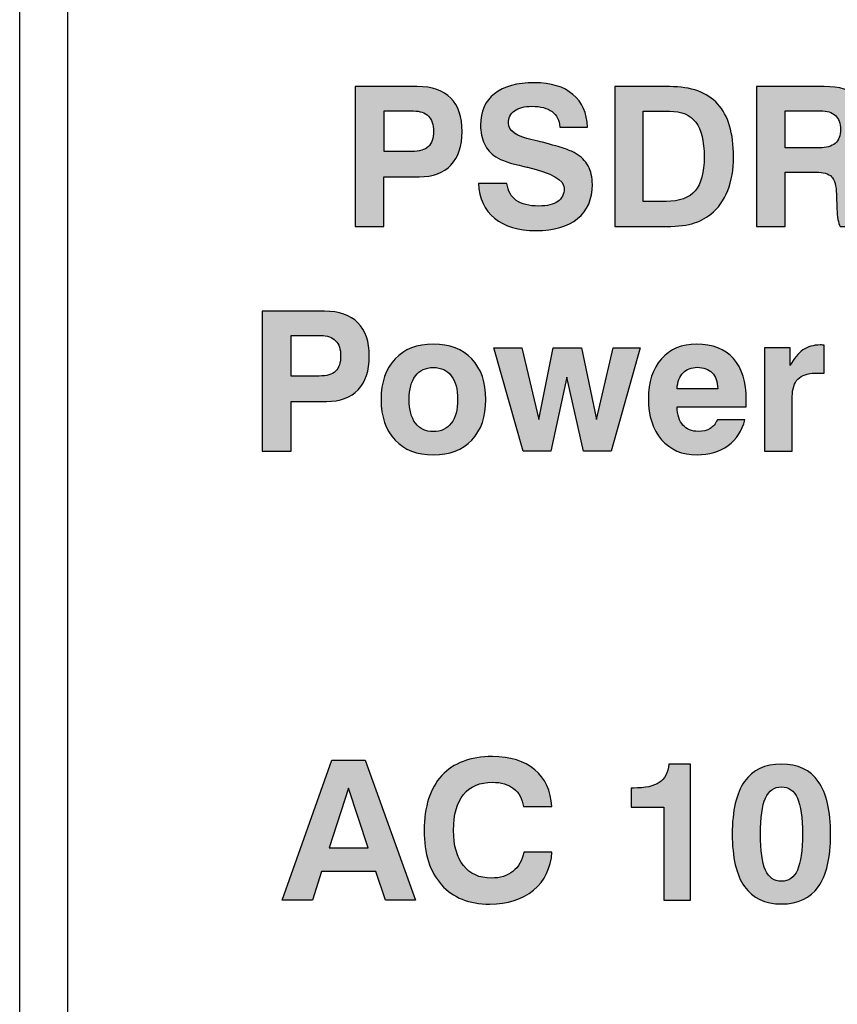
# Model space of a CAD drawing. Extents: x 5.01 to 13.13, y 9.14 to 14.1.
# Drawn here: x 5.01 to 5.59, y 10.84 to 11.54 of the extents above; entities that cross this region are included whole.
import ezdxf

# ---------------------------------------------------------------- set-up
doc = ezdxf.new("R2010")
doc.units = 0
doc.header["$MEASUREMENT"] = 0
for name, color, linetype in [('ARTTEXT', 7, 'CONTINUOUS'), ('FRONTFOIL_372', 7, 'CONTINUOUS'), ('HOUSING_COVER_37', 7, 'CONTINUOUS')]:
    doc.layers.add(name, color=color, linetype=linetype)

# ---------------------------------------------------------------- blocks, each defined once
blk = doc.blocks.new('BLOCK_552')
at = {"layer": 'ARTTEXT'}
h = blk.add_hatch(color=7, dxfattribs=at)
h.dxf.hatch_style = 2
h.paths.add_polyline_path([(5.23367, 11.01058), (5.25735, 11.01058), (5.29327, 10.91093), (5.27176, 10.91093), (5.26499, 10.93142), (5.22637, 10.93142), (5.2198, 10.91093), (5.19822, 10.91093)])
h.paths.add_polyline_path([(5.24558, 10.99063), (5.23178, 10.9482), (5.25945, 10.9482)])
h = blk.add_hatch(color=7, dxfattribs=at)
h.dxf.hatch_style = 2
edge = h.paths.add_edge_path()
edge.add_spline(control_points=[(5.39029, 10.94516), (5.38952, 10.93384), (5.38516, 10.92485), (5.3772, 10.91817), (5.36924, 10.9115), (5.35885, 10.90815), (5.34604, 10.90815), (5.33129, 10.90815), (5.31982, 10.91276), (5.31164, 10.92196), (5.30345, 10.93115), (5.29936, 10.94405), (5.29936, 10.96065), (5.29936, 10.97761), (5.30353, 10.9906), (5.31188, 10.99962), (5.32022, 11.00864), (5.33222, 11.01316), (5.34787, 11.01316), (5.36059, 11.01316), (5.37063, 11.01005), (5.37801, 11.00385), (5.38538, 10.99765), (5.38943, 10.98889), (5.39015, 10.97757), (5.39015, 10.97757), (5.36992, 10.97757), (5.36992, 10.97757), (5.36907, 10.98321), (5.36677, 10.98749), (5.36302, 10.99045), (5.35928, 10.99341), (5.35423, 10.99489), (5.34787, 10.99489), (5.33885, 10.99489), (5.33199, 10.99197), (5.3273, 10.98617), (5.32261, 10.98035), (5.32027, 10.97184), (5.32027, 10.96065), (5.32027, 10.94983), (5.3226, 10.94146), (5.32727, 10.93556), (5.33194, 10.92965), (5.33858, 10.92669), (5.3472, 10.92669), (5.35341, 10.92669), (5.35851, 10.92828), (5.36248, 10.93146), (5.36645, 10.93464), (5.36902, 10.93921), (5.37019, 10.94516), (5.37019, 10.94516), (5.39029, 10.94516), (5.39029, 10.94516)], knot_values=[0, 0, 0, 0, 1, 1, 1, 2, 2, 2, 3, 3, 3, 4, 4, 4, 5, 5, 5, 6, 6, 6, 7, 7, 7, 8, 8, 8, 9, 9, 9, 10, 10, 10, 11, 11, 11, 12, 12, 12, 13, 13, 13, 14, 14, 14, 15, 15, 15, 16, 16, 16, 17, 17, 17, 18, 18, 18, 18], degree=3, periodic=1)
h = blk.add_hatch(color=7, dxfattribs=at)
h.dxf.hatch_style = 2
edge = h.paths.add_edge_path()
edge.add_spline(control_points=[(5.46985, 10.91093), (5.46985, 10.91093), (5.46985, 10.97716), (5.46985, 10.97716), (5.46985, 10.97716), (5.44671, 10.97716), (5.44671, 10.97716), (5.44671, 10.97716), (5.44671, 10.99076), (5.44671, 10.99076), (5.44671, 10.99076), (5.4482, 10.99076), (5.4482, 10.99076), (5.45663, 10.99076), (5.46278, 10.99207), (5.46663, 10.99468), (5.47049, 10.9973), (5.47276, 11.00167), (5.47343, 11.00781), (5.47343, 11.00781), (5.48893, 11.00781), (5.48893, 11.00781), (5.48893, 11.00781), (5.48893, 10.91093), (5.48893, 10.91093), (5.48893, 10.91093), (5.46985, 10.91093), (5.46985, 10.91093)], knot_values=[0, 0, 0, 0, 1, 1, 1, 2, 2, 2, 3, 3, 3, 4, 4, 4, 5, 5, 5, 6, 6, 6, 7, 7, 7, 8, 8, 8, 9, 9, 9, 9], degree=3, periodic=1)
h = blk.add_hatch(color=7, dxfattribs=at)
h.dxf.hatch_style = 2
edge = h.paths.add_edge_path()
edge.add_spline(control_points=[(5.51855, 10.95802), (5.51855, 10.97466), (5.52146, 10.98711), (5.52725, 10.99539), (5.53305, 11.00366), (5.54181, 11.00781), (5.55353, 11.00781), (5.56521, 11.00781), (5.57397, 11.00365), (5.57981, 10.99532), (5.58566, 10.98701), (5.58858, 10.97453), (5.58858, 10.95789), (5.58858, 10.94124), (5.58568, 10.92881), (5.57988, 10.9206), (5.57409, 10.91239), (5.56531, 10.90828), (5.55353, 10.90828), (5.54181, 10.90828), (5.53305, 10.91242), (5.52725, 10.92067), (5.52146, 10.92893), (5.51855, 10.94138), (5.51855, 10.95802)], knot_values=[0, 0, 0, 0, 1, 1, 1, 2, 2, 2, 3, 3, 3, 4, 4, 4, 5, 5, 5, 6, 6, 6, 7, 7, 7, 8, 8, 8, 8], degree=3, periodic=1)
edge = h.paths.add_edge_path()
edge.add_spline(control_points=[(5.53865, 10.95802), (5.53865, 10.94625), (5.53984, 10.93769), (5.5422, 10.93237), (5.54457, 10.92706), (5.54835, 10.9244), (5.55353, 10.9244), (5.55872, 10.9244), (5.56251, 10.92707), (5.5649, 10.93244), (5.56729, 10.93781), (5.56849, 10.94633), (5.56849, 10.95802), (5.56849, 10.96974), (5.56729, 10.97827), (5.5649, 10.98359), (5.56251, 10.98891), (5.55872, 10.99158), (5.55353, 10.99158), (5.54835, 10.99158), (5.54457, 10.98892), (5.5422, 10.98362), (5.53984, 10.97833), (5.53865, 10.96978), (5.53865, 10.95802)], knot_values=[0, 0, 0, 0, 1, 1, 1, 2, 2, 2, 3, 3, 3, 4, 4, 4, 5, 5, 5, 6, 6, 6, 7, 7, 7, 8, 8, 8, 8], degree=3, periodic=1)
for points in [[(5.23367, 11.01058), (5.25735, 11.01058), (5.29327, 10.91093), (5.27176, 10.91093), (5.26499, 10.93142), (5.22637, 10.93142), (5.2198, 10.91093), (5.19822, 10.91093), (5.23367, 11.01058)], [(5.24558, 10.99063), (5.23178, 10.9482), (5.25945, 10.9482), (5.24558, 10.99063)]]:
    blk.add_lwpolyline(points, dxfattribs=at)
for points, knots in [([(5.39029, 10.94516), (5.38952, 10.93384), (5.38516, 10.92485), (5.3772, 10.91817), (5.36924, 10.9115), (5.35885, 10.90815), (5.34604, 10.90815), (5.33129, 10.90815), (5.31982, 10.91276), (5.31164, 10.92196), (5.30345, 10.93115), (5.29936, 10.94405), (5.29936, 10.96065), (5.29936, 10.97761), (5.30353, 10.9906), (5.31188, 10.99962), (5.32022, 11.00864), (5.33222, 11.01316), (5.34787, 11.01316), (5.36059, 11.01316), (5.37063, 11.01005), (5.37801, 11.00385), (5.38538, 10.99765), (5.38943, 10.98889), (5.39015, 10.97757), (5.39015, 10.97757), (5.36992, 10.97757), (5.36992, 10.97757), (5.36907, 10.98321), (5.36677, 10.98749), (5.36302, 10.99045), (5.35928, 10.99341), (5.35423, 10.99489), (5.34787, 10.99489), (5.33885, 10.99489), (5.33199, 10.99197), (5.3273, 10.98617), (5.32261, 10.98035), (5.32027, 10.97184), (5.32027, 10.96065), (5.32027, 10.94983), (5.3226, 10.94146), (5.32727, 10.93556), (5.33194, 10.92965), (5.33858, 10.92669), (5.3472, 10.92669), (5.35341, 10.92669), (5.35851, 10.92828), (5.36248, 10.93146), (5.36645, 10.93464), (5.36902, 10.93921), (5.37019, 10.94516), (5.37019, 10.94516), (5.39029, 10.94516), (5.39029, 10.94516)], [0, 0, 0, 0, 1, 1, 1, 2, 2, 2, 3, 3, 3, 4, 4, 4, 5, 5, 5, 6, 6, 6, 7, 7, 7, 8, 8, 8, 9, 9, 9, 10, 10, 10, 11, 11, 11, 12, 12, 12, 13, 13, 13, 14, 14, 14, 15, 15, 15, 16, 16, 16, 17, 17, 17, 18, 18, 18, 18]), ([(5.46985, 10.91093), (5.46985, 10.91093), (5.46985, 10.97716), (5.46985, 10.97716), (5.46985, 10.97716), (5.44671, 10.97716), (5.44671, 10.97716), (5.44671, 10.97716), (5.44671, 10.99076), (5.44671, 10.99076), (5.44671, 10.99076), (5.4482, 10.99076), (5.4482, 10.99076), (5.45663, 10.99076), (5.46278, 10.99207), (5.46663, 10.99468), (5.47049, 10.9973), (5.47276, 11.00167), (5.47343, 11.00781), (5.47343, 11.00781), (5.48893, 11.00781), (5.48893, 11.00781), (5.48893, 11.00781), (5.48893, 10.91093), (5.48893, 10.91093), (5.48893, 10.91093), (5.46985, 10.91093), (5.46985, 10.91093)], [0, 0, 0, 0, 1, 1, 1, 2, 2, 2, 3, 3, 3, 4, 4, 4, 5, 5, 5, 6, 6, 6, 7, 7, 7, 8, 8, 8, 9, 9, 9, 9]), ([(5.51855, 10.95802), (5.51855, 10.97466), (5.52146, 10.98711), (5.52725, 10.99539), (5.53305, 11.00366), (5.54181, 11.00781), (5.55353, 11.00781), (5.56521, 11.00781), (5.57397, 11.00365), (5.57981, 10.99532), (5.58566, 10.98701), (5.58858, 10.97453), (5.58858, 10.95789), (5.58858, 10.94124), (5.58568, 10.92881), (5.57988, 10.9206), (5.57409, 10.91239), (5.56531, 10.90828), (5.55353, 10.90828), (5.54181, 10.90828), (5.53305, 10.91242), (5.52725, 10.92067), (5.52146, 10.92893), (5.51855, 10.94138), (5.51855, 10.95802)], [0, 0, 0, 0, 1, 1, 1, 2, 2, 2, 3, 3, 3, 4, 4, 4, 5, 5, 5, 6, 6, 6, 7, 7, 7, 8, 8, 8, 8]), ([(5.53865, 10.95802), (5.53865, 10.94625), (5.53984, 10.93769), (5.5422, 10.93237), (5.54457, 10.92706), (5.54835, 10.9244), (5.55353, 10.9244), (5.55872, 10.9244), (5.56251, 10.92707), (5.5649, 10.93244), (5.56729, 10.93781), (5.56849, 10.94633), (5.56849, 10.95802), (5.56849, 10.96974), (5.56729, 10.97827), (5.5649, 10.98359), (5.56251, 10.98891), (5.55872, 10.99158), (5.55353, 10.99158), (5.54835, 10.99158), (5.54457, 10.98892), (5.5422, 10.98362), (5.53984, 10.97833), (5.53865, 10.96978), (5.53865, 10.95802)], [0, 0, 0, 0, 1, 1, 1, 2, 2, 2, 3, 3, 3, 4, 4, 4, 5, 5, 5, 6, 6, 6, 7, 7, 7, 8, 8, 8, 8])]:
    blk.add_open_spline(points, degree=3, knots=knots, dxfattribs=at)
blk = doc.blocks.new('BLOCK_551')
at = {"layer": 'ARTTEXT'}
blk.add_blockref('BLOCK_552', (0, 0), dxfattribs=at)
blk = doc.blocks.new('BLOCK_558')
at = {"layer": 'ARTTEXT'}
h = blk.add_hatch(color=7, dxfattribs=at)
h.dxf.hatch_style = 2
edge = h.paths.add_edge_path()
edge.add_spline(control_points=[(5.33798, 11.42106), (5.33798, 11.42106), (5.35821, 11.42106), (5.35821, 11.42106), (5.35897, 11.41561), (5.36121, 11.41157), (5.3649, 11.40892), (5.3686, 11.40629), (5.37395, 11.40496), (5.38094, 11.40496), (5.38689, 11.40496), (5.39138, 11.40602), (5.3944, 11.40815), (5.39742, 11.41026), (5.39893, 11.4134), (5.39893, 11.41755), (5.39893, 11.4236), (5.39025, 11.4286), (5.37288, 11.43256), (5.37266, 11.43262), (5.37246, 11.43266), (5.37228, 11.4327), (5.37183, 11.43279), (5.37113, 11.43296), (5.37018, 11.43317), (5.36089, 11.43521), (5.35426, 11.43749), (5.35029, 11.44001), (5.34677, 11.44226), (5.34409, 11.4453), (5.34224, 11.44911), (5.34039, 11.45292), (5.33946, 11.45742), (5.33946, 11.46261), (5.33946, 11.4723), (5.34276, 11.47974), (5.34934, 11.4849), (5.35593, 11.49006), (5.36544, 11.49265), (5.3779, 11.49265), (5.38953, 11.49265), (5.39863, 11.4899), (5.40519, 11.48439), (5.41175, 11.47888), (5.41522, 11.47112), (5.41557, 11.46111), (5.41557, 11.46111), (5.39589, 11.46111), (5.39589, 11.46111), (5.39553, 11.46594), (5.39368, 11.46962), (5.39034, 11.47214), (5.387, 11.47466), (5.38224, 11.47594), (5.37606, 11.47594), (5.3707, 11.47594), (5.36656, 11.47488), (5.36365, 11.47279), (5.36074, 11.47069), (5.35929, 11.46771), (5.35929, 11.46383), (5.35929, 11.45855), (5.36495, 11.4546), (5.37627, 11.45199), (5.37933, 11.45127), (5.38173, 11.4507), (5.38344, 11.45029), (5.3907, 11.44845), (5.39585, 11.44699), (5.3989, 11.44596), (5.40194, 11.44492), (5.4046, 11.44378), (5.40685, 11.44252), (5.41091, 11.44025), (5.41395, 11.43727), (5.41598, 11.43355), (5.41801, 11.42982), (5.41903, 11.42537), (5.41903, 11.42019), (5.41903, 11.40982), (5.41553, 11.40177), (5.40854, 11.39606), (5.40155, 11.39037), (5.3917, 11.38751), (5.37897, 11.38751), (5.36643, 11.38751), (5.35661, 11.39042), (5.34948, 11.39624), (5.34235, 11.40206), (5.33852, 11.41033), (5.33798, 11.42106)], knot_values=[0, 0, 0, 0, 1, 1, 1, 2, 2, 2, 3, 3, 3, 4, 4, 4, 5, 5, 5, 6, 6, 6, 7, 7, 7, 8, 8, 8, 9, 9, 9, 10, 10, 10, 11, 11, 11, 12, 12, 12, 13, 13, 13, 14, 14, 14, 15, 15, 15, 16, 16, 16, 17, 17, 17, 18, 18, 18, 19, 19, 19, 20, 20, 20, 21, 21, 21, 22, 22, 22, 23, 23, 23, 24, 24, 24, 25, 25, 25, 26, 26, 26, 27, 27, 27, 28, 28, 28, 29, 29, 29, 30, 30, 30, 30], degree=3, periodic=1)
h = blk.add_hatch(color=7, dxfattribs=at)
h.dxf.hatch_style = 2
edge = h.paths.add_edge_path()
edge.add_spline(control_points=[(5.27066, 11.42574), (5.27066, 11.42574), (5.27066, 11.39029), (5.27066, 11.39029), (5.27066, 11.39029), (5.25016, 11.39029), (5.25016, 11.39029), (5.25016, 11.39029), (5.25016, 11.48994), (5.25016, 11.48994), (5.25016, 11.48994), (5.29447, 11.48994), (5.29447, 11.48994), (5.30494, 11.48994), (5.31287, 11.48722), (5.31826, 11.48178), (5.32365, 11.47635), (5.32634, 11.46838), (5.32634, 11.45787), (5.32634, 11.44759), (5.3237, 11.43966), (5.31843, 11.4341), (5.31315, 11.42852), (5.30562, 11.42574), (5.29583, 11.42574), (5.29583, 11.42574), (5.27066, 11.42574), (5.27066, 11.42574)], knot_values=[0, 0, 0, 0, 1, 1, 1, 2, 2, 2, 3, 3, 3, 4, 4, 4, 5, 5, 5, 6, 6, 6, 7, 7, 7, 8, 8, 8, 9, 9, 9, 9], degree=3, periodic=1)
edge = h.paths.add_edge_path()
edge.add_spline(control_points=[(5.2708, 11.44379), (5.2708, 11.44379), (5.29062, 11.44379), (5.29062, 11.44379), (5.29599, 11.44379), (5.29989, 11.44493), (5.30233, 11.44721), (5.30476, 11.44949), (5.30598, 11.45315), (5.30598, 11.45821), (5.30598, 11.46294), (5.30478, 11.46653), (5.3024, 11.46897), (5.3, 11.47139), (5.29644, 11.47262), (5.2917, 11.47262), (5.2917, 11.47262), (5.2708, 11.47262), (5.2708, 11.47262), (5.2708, 11.47262), (5.2708, 11.44379), (5.2708, 11.44379)], knot_values=[0, 0, 0, 0, 1, 1, 1, 2, 2, 2, 3, 3, 3, 4, 4, 4, 5, 5, 5, 6, 6, 6, 7, 7, 7, 7], degree=3, periodic=1)
h = blk.add_hatch(color=7, dxfattribs=at)
h.dxf.hatch_style = 2
edge = h.paths.add_edge_path()
edge.add_spline(control_points=[(5.43499, 11.39029), (5.43499, 11.39029), (5.43499, 11.48994), (5.43499, 11.48994), (5.43499, 11.48994), (5.47403, 11.48994), (5.47403, 11.48994), (5.48932, 11.48994), (5.50072, 11.48581), (5.50823, 11.47755), (5.51573, 11.46931), (5.51949, 11.45679), (5.51949, 11.44001), (5.51949, 11.43089), (5.5181, 11.42287), (5.51533, 11.41592), (5.51255, 11.40898), (5.50853, 11.40339), (5.50326, 11.39914), (5.49929, 11.396), (5.49477, 11.39373), (5.48973, 11.39235), (5.48467, 11.39098), (5.47759, 11.39029), (5.46848, 11.39029), (5.46848, 11.39029), (5.43499, 11.39029), (5.43499, 11.39029)], knot_values=[0, 0, 0, 0, 1, 1, 1, 2, 2, 2, 3, 3, 3, 4, 4, 4, 5, 5, 5, 6, 6, 6, 7, 7, 7, 8, 8, 8, 9, 9, 9, 9], degree=3, periodic=1)
edge = h.paths.add_edge_path()
edge.add_spline(control_points=[(5.45508, 11.40828), (5.45508, 11.40828), (5.47152, 11.40828), (5.47152, 11.40828), (5.48104, 11.40828), (5.48793, 11.41077), (5.49219, 11.41576), (5.49645, 11.42074), (5.49858, 11.42882), (5.49858, 11.44001), (5.49858, 11.45114), (5.4966, 11.45934), (5.49264, 11.46457), (5.48866, 11.46979), (5.48246, 11.47241), (5.47403, 11.47241), (5.47403, 11.47241), (5.45508, 11.47241), (5.45508, 11.47241), (5.45508, 11.47241), (5.45508, 11.40828), (5.45508, 11.40828)], knot_values=[0, 0, 0, 0, 1, 1, 1, 2, 2, 2, 3, 3, 3, 4, 4, 4, 5, 5, 5, 6, 6, 6, 7, 7, 7, 7], degree=3, periodic=1)
h = blk.add_hatch(color=7, dxfattribs=at)
h.dxf.hatch_style = 2
edge = h.paths.add_edge_path()
edge.add_spline(control_points=[(5.53572, 11.39029), (5.53572, 11.39029), (5.53572, 11.48994), (5.53572, 11.48994), (5.53572, 11.48994), (5.58403, 11.48994), (5.58403, 11.48994), (5.5949, 11.48994), (5.60295, 11.48762), (5.60817, 11.48296), (5.61341, 11.47833), (5.61602, 11.47122), (5.61602, 11.46166), (5.61602, 11.45557), (5.61475, 11.45049), (5.6122, 11.44644), (5.60965, 11.44238), (5.60599, 11.4396), (5.60121, 11.43811), (5.60554, 11.43658), (5.60862, 11.43423), (5.61044, 11.43108), (5.61227, 11.42792), (5.61332, 11.423), (5.61359, 11.41633), (5.61359, 11.41633), (5.61399, 11.40455), (5.61399, 11.40455), (5.61399, 11.40447), (5.61399, 11.40434), (5.61399, 11.40416), (5.61413, 11.39821), (5.61542, 11.3946), (5.61785, 11.39332), (5.61785, 11.39332), (5.61785, 11.39029), (5.61785, 11.39029), (5.61785, 11.39029), (5.59539, 11.39029), (5.59539, 11.39029), (5.59467, 11.39168), (5.59412, 11.39341), (5.59373, 11.39547), (5.59335, 11.39752), (5.59311, 11.39996), (5.59302, 11.4028), (5.59302, 11.4028), (5.59275, 11.41329), (5.59275, 11.41329), (5.59252, 11.41946), (5.59136, 11.42364), (5.58927, 11.42581), (5.58717, 11.42796), (5.58339, 11.42905), (5.57794, 11.42905), (5.57794, 11.42905), (5.55622, 11.42905), (5.55622, 11.42905), (5.55622, 11.42905), (5.55622, 11.39029), (5.55622, 11.39029), (5.55622, 11.39029), (5.53572, 11.39029), (5.53572, 11.39029)], knot_values=[0, 0, 0, 0, 1, 1, 1, 2, 2, 2, 3, 3, 3, 4, 4, 4, 5, 5, 5, 6, 6, 6, 7, 7, 7, 8, 8, 8, 9, 9, 9, 10, 10, 10, 11, 11, 11, 12, 12, 12, 13, 13, 13, 14, 14, 14, 15, 15, 15, 16, 16, 16, 17, 17, 17, 18, 18, 18, 19, 19, 19, 20, 20, 20, 21, 21, 21, 21], degree=3, periodic=1)
edge = h.paths.add_edge_path()
edge.add_spline(control_points=[(5.55622, 11.44637), (5.55622, 11.44637), (5.5803, 11.44637), (5.5803, 11.44637), (5.58554, 11.44637), (5.58938, 11.44743), (5.59184, 11.44954), (5.5943, 11.45167), (5.59553, 11.45501), (5.59553, 11.45957), (5.59553, 11.46389), (5.59433, 11.46718), (5.59194, 11.4694), (5.58955, 11.47164), (5.58598, 11.47275), (5.58125, 11.47275), (5.58125, 11.47275), (5.55622, 11.47275), (5.55622, 11.47275), (5.55622, 11.47275), (5.55622, 11.44637), (5.55622, 11.44637)], knot_values=[0, 0, 0, 0, 1, 1, 1, 2, 2, 2, 3, 3, 3, 4, 4, 4, 5, 5, 5, 6, 6, 6, 7, 7, 7, 7], degree=3, periodic=1)
for points, knots in [([(5.33798, 11.42106), (5.33798, 11.42106), (5.35821, 11.42106), (5.35821, 11.42106), (5.35897, 11.41561), (5.36121, 11.41157), (5.3649, 11.40892), (5.3686, 11.40629), (5.37395, 11.40496), (5.38094, 11.40496), (5.38689, 11.40496), (5.39138, 11.40602), (5.3944, 11.40815), (5.39742, 11.41026), (5.39893, 11.4134), (5.39893, 11.41755), (5.39893, 11.4236), (5.39025, 11.4286), (5.37288, 11.43256), (5.37266, 11.43262), (5.37246, 11.43266), (5.37228, 11.4327), (5.37183, 11.43279), (5.37113, 11.43296), (5.37018, 11.43317), (5.36089, 11.43521), (5.35426, 11.43749), (5.35029, 11.44001), (5.34677, 11.44226), (5.34409, 11.4453), (5.34224, 11.44911), (5.34039, 11.45292), (5.33946, 11.45742), (5.33946, 11.46261), (5.33946, 11.4723), (5.34276, 11.47974), (5.34934, 11.4849), (5.35593, 11.49006), (5.36544, 11.49265), (5.3779, 11.49265), (5.38953, 11.49265), (5.39863, 11.4899), (5.40519, 11.48439), (5.41175, 11.47888), (5.41522, 11.47112), (5.41557, 11.46111), (5.41557, 11.46111), (5.39589, 11.46111), (5.39589, 11.46111), (5.39553, 11.46594), (5.39368, 11.46962), (5.39034, 11.47214), (5.387, 11.47466), (5.38224, 11.47594), (5.37606, 11.47594), (5.3707, 11.47594), (5.36656, 11.47488), (5.36365, 11.47279), (5.36074, 11.47069), (5.35929, 11.46771), (5.35929, 11.46383), (5.35929, 11.45855), (5.36495, 11.4546), (5.37627, 11.45199), (5.37933, 11.45127), (5.38173, 11.4507), (5.38344, 11.45029), (5.3907, 11.44845), (5.39585, 11.44699), (5.3989, 11.44596), (5.40194, 11.44492), (5.4046, 11.44378), (5.40685, 11.44252), (5.41091, 11.44025), (5.41395, 11.43727), (5.41598, 11.43355), (5.41801, 11.42982), (5.41903, 11.42537), (5.41903, 11.42019), (5.41903, 11.40982), (5.41553, 11.40177), (5.40854, 11.39606), (5.40155, 11.39037), (5.3917, 11.38751), (5.37897, 11.38751), (5.36643, 11.38751), (5.35661, 11.39042), (5.34948, 11.39624), (5.34235, 11.40206), (5.33852, 11.41033), (5.33798, 11.42106)], [0, 0, 0, 0, 1, 1, 1, 2, 2, 2, 3, 3, 3, 4, 4, 4, 5, 5, 5, 6, 6, 6, 7, 7, 7, 8, 8, 8, 9, 9, 9, 10, 10, 10, 11, 11, 11, 12, 12, 12, 13, 13, 13, 14, 14, 14, 15, 15, 15, 16, 16, 16, 17, 17, 17, 18, 18, 18, 19, 19, 19, 20, 20, 20, 21, 21, 21, 22, 22, 22, 23, 23, 23, 24, 24, 24, 25, 25, 25, 26, 26, 26, 27, 27, 27, 28, 28, 28, 29, 29, 29, 30, 30, 30, 30]), ([(5.27066, 11.42574), (5.27066, 11.42574), (5.27066, 11.39029), (5.27066, 11.39029), (5.27066, 11.39029), (5.25016, 11.39029), (5.25016, 11.39029), (5.25016, 11.39029), (5.25016, 11.48994), (5.25016, 11.48994), (5.25016, 11.48994), (5.29447, 11.48994), (5.29447, 11.48994), (5.30494, 11.48994), (5.31287, 11.48722), (5.31826, 11.48178), (5.32365, 11.47635), (5.32634, 11.46838), (5.32634, 11.45787), (5.32634, 11.44759), (5.3237, 11.43966), (5.31843, 11.4341), (5.31315, 11.42852), (5.30562, 11.42574), (5.29583, 11.42574), (5.29583, 11.42574), (5.27066, 11.42574), (5.27066, 11.42574)], [0, 0, 0, 0, 1, 1, 1, 2, 2, 2, 3, 3, 3, 4, 4, 4, 5, 5, 5, 6, 6, 6, 7, 7, 7, 8, 8, 8, 9, 9, 9, 9]), ([(5.43499, 11.39029), (5.43499, 11.39029), (5.43499, 11.48994), (5.43499, 11.48994), (5.43499, 11.48994), (5.47403, 11.48994), (5.47403, 11.48994), (5.48932, 11.48994), (5.50072, 11.48581), (5.50823, 11.47755), (5.51573, 11.46931), (5.51949, 11.45679), (5.51949, 11.44001), (5.51949, 11.43089), (5.5181, 11.42287), (5.51533, 11.41592), (5.51255, 11.40898), (5.50853, 11.40339), (5.50326, 11.39914), (5.49929, 11.396), (5.49477, 11.39373), (5.48973, 11.39235), (5.48467, 11.39098), (5.47759, 11.39029), (5.46848, 11.39029), (5.46848, 11.39029), (5.43499, 11.39029), (5.43499, 11.39029)], [0, 0, 0, 0, 1, 1, 1, 2, 2, 2, 3, 3, 3, 4, 4, 4, 5, 5, 5, 6, 6, 6, 7, 7, 7, 8, 8, 8, 9, 9, 9, 9]), ([(5.53572, 11.39029), (5.53572, 11.39029), (5.53572, 11.48994), (5.53572, 11.48994), (5.53572, 11.48994), (5.58403, 11.48994), (5.58403, 11.48994), (5.5949, 11.48994), (5.60295, 11.48762), (5.60817, 11.48296), (5.61341, 11.47833), (5.61602, 11.47122), (5.61602, 11.46166), (5.61602, 11.45557), (5.61475, 11.45049), (5.6122, 11.44644), (5.60965, 11.44238), (5.60599, 11.4396), (5.60121, 11.43811), (5.60554, 11.43658), (5.60862, 11.43423), (5.61044, 11.43108), (5.61227, 11.42792), (5.61332, 11.423), (5.61359, 11.41633), (5.61359, 11.41633), (5.61399, 11.40455), (5.61399, 11.40455), (5.61399, 11.40447), (5.61399, 11.40434), (5.61399, 11.40416), (5.61413, 11.39821), (5.61542, 11.3946), (5.61785, 11.39332), (5.61785, 11.39332), (5.61785, 11.39029), (5.61785, 11.39029), (5.61785, 11.39029), (5.59539, 11.39029), (5.59539, 11.39029), (5.59467, 11.39168), (5.59412, 11.39341), (5.59373, 11.39547), (5.59335, 11.39752), (5.59311, 11.39996), (5.59302, 11.4028), (5.59302, 11.4028), (5.59275, 11.41329), (5.59275, 11.41329), (5.59252, 11.41946), (5.59136, 11.42364), (5.58927, 11.42581), (5.58717, 11.42796), (5.58339, 11.42905), (5.57794, 11.42905), (5.57794, 11.42905), (5.55622, 11.42905), (5.55622, 11.42905), (5.55622, 11.42905), (5.55622, 11.39029), (5.55622, 11.39029), (5.55622, 11.39029), (5.53572, 11.39029), (5.53572, 11.39029)], [0, 0, 0, 0, 1, 1, 1, 2, 2, 2, 3, 3, 3, 4, 4, 4, 5, 5, 5, 6, 6, 6, 7, 7, 7, 8, 8, 8, 9, 9, 9, 10, 10, 10, 11, 11, 11, 12, 12, 12, 13, 13, 13, 14, 14, 14, 15, 15, 15, 16, 16, 16, 17, 17, 17, 18, 18, 18, 19, 19, 19, 20, 20, 20, 21, 21, 21, 21]), ([(5.2708, 11.44379), (5.2708, 11.44379), (5.29062, 11.44379), (5.29062, 11.44379), (5.29599, 11.44379), (5.29989, 11.44493), (5.30233, 11.44721), (5.30476, 11.44949), (5.30598, 11.45315), (5.30598, 11.45821), (5.30598, 11.46294), (5.30478, 11.46653), (5.3024, 11.46897), (5.3, 11.47139), (5.29644, 11.47262), (5.2917, 11.47262), (5.2917, 11.47262), (5.2708, 11.47262), (5.2708, 11.47262), (5.2708, 11.47262), (5.2708, 11.44379), (5.2708, 11.44379)], [0, 0, 0, 0, 1, 1, 1, 2, 2, 2, 3, 3, 3, 4, 4, 4, 5, 5, 5, 6, 6, 6, 7, 7, 7, 7]), ([(5.45508, 11.40828), (5.45508, 11.40828), (5.47152, 11.40828), (5.47152, 11.40828), (5.48104, 11.40828), (5.48793, 11.41077), (5.49219, 11.41576), (5.49645, 11.42074), (5.49858, 11.42882), (5.49858, 11.44001), (5.49858, 11.45114), (5.4966, 11.45934), (5.49264, 11.46457), (5.48866, 11.46979), (5.48246, 11.47241), (5.47403, 11.47241), (5.47403, 11.47241), (5.45508, 11.47241), (5.45508, 11.47241), (5.45508, 11.47241), (5.45508, 11.40828), (5.45508, 11.40828)], [0, 0, 0, 0, 1, 1, 1, 2, 2, 2, 3, 3, 3, 4, 4, 4, 5, 5, 5, 6, 6, 6, 7, 7, 7, 7]), ([(5.55622, 11.44637), (5.55622, 11.44637), (5.5803, 11.44637), (5.5803, 11.44637), (5.58554, 11.44637), (5.58938, 11.44743), (5.59184, 11.44954), (5.5943, 11.45167), (5.59553, 11.45501), (5.59553, 11.45957), (5.59553, 11.46389), (5.59433, 11.46718), (5.59194, 11.4694), (5.58955, 11.47164), (5.58598, 11.47275), (5.58125, 11.47275), (5.58125, 11.47275), (5.55622, 11.47275), (5.55622, 11.47275), (5.55622, 11.47275), (5.55622, 11.44637), (5.55622, 11.44637)], [0, 0, 0, 0, 1, 1, 1, 2, 2, 2, 3, 3, 3, 4, 4, 4, 5, 5, 5, 6, 6, 6, 7, 7, 7, 7])]:
    blk.add_open_spline(points, degree=3, knots=knots, dxfattribs=at)
blk = doc.blocks.new('BLOCK_557')
at = {"layer": 'ARTTEXT'}
blk.add_blockref('BLOCK_558', (0, 0), dxfattribs=at)
blk = doc.blocks.new('BLOCK_560')
at = {"layer": 'ARTTEXT'}
h = blk.add_hatch(color=7, dxfattribs=at)
h.dxf.hatch_style = 2
edge = h.paths.add_edge_path()
edge.add_spline(control_points=[(5.2046, 11.2659), (5.2046, 11.2659), (5.2046, 11.23044), (5.2046, 11.23044), (5.2046, 11.23044), (5.1841, 11.23044), (5.1841, 11.23044), (5.1841, 11.23044), (5.1841, 11.33009), (5.1841, 11.33009), (5.1841, 11.33009), (5.22841, 11.33009), (5.22841, 11.33009), (5.23888, 11.33009), (5.24681, 11.32738), (5.2522, 11.32194), (5.25759, 11.3165), (5.26028, 11.30854), (5.26028, 11.29803), (5.26028, 11.28775), (5.25764, 11.27981), (5.25237, 11.27425), (5.24709, 11.26868), (5.23956, 11.2659), (5.22977, 11.2659), (5.22977, 11.2659), (5.2046, 11.2659), (5.2046, 11.2659)], knot_values=[0, 0, 0, 0, 1, 1, 1, 2, 2, 2, 3, 3, 3, 4, 4, 4, 5, 5, 5, 6, 6, 6, 7, 7, 7, 8, 8, 8, 9, 9, 9, 9], degree=3, periodic=1)
edge = h.paths.add_edge_path()
edge.add_spline(control_points=[(5.20474, 11.28395), (5.20474, 11.28395), (5.22456, 11.28395), (5.22456, 11.28395), (5.22993, 11.28395), (5.23383, 11.28509), (5.23627, 11.28737), (5.2387, 11.28965), (5.23992, 11.29331), (5.23992, 11.29837), (5.23992, 11.3031), (5.23872, 11.30668), (5.23633, 11.30912), (5.23394, 11.31155), (5.23038, 11.31277), (5.22564, 11.31277), (5.22564, 11.31277), (5.20474, 11.31277), (5.20474, 11.31277), (5.20474, 11.31277), (5.20474, 11.28395), (5.20474, 11.28395)], knot_values=[0, 0, 0, 0, 1, 1, 1, 2, 2, 2, 3, 3, 3, 4, 4, 4, 5, 5, 5, 6, 6, 6, 7, 7, 7, 7], degree=3, periodic=1)
h = blk.add_hatch(color=7, dxfattribs=at)
h.dxf.hatch_style = 2
edge = h.paths.add_edge_path()
edge.add_spline(control_points=[(5.26867, 11.26731), (5.26867, 11.27953), (5.27199, 11.28914), (5.27862, 11.29613), (5.28524, 11.30313), (5.29436, 11.30661), (5.30595, 11.30661), (5.31749, 11.30661), (5.32659, 11.30313), (5.33325, 11.29613), (5.3399, 11.28914), (5.34322, 11.27953), (5.34322, 11.26731), (5.34322, 11.25505), (5.3399, 11.24542), (5.33325, 11.23843), (5.32659, 11.23143), (5.31749, 11.22793), (5.30595, 11.22793), (5.29436, 11.22793), (5.28524, 11.23143), (5.27862, 11.23843), (5.27199, 11.24542), (5.26867, 11.25505), (5.26867, 11.26731)], knot_values=[0, 0, 0, 0, 1, 1, 1, 2, 2, 2, 3, 3, 3, 4, 4, 4, 5, 5, 5, 6, 6, 6, 7, 7, 7, 8, 8, 8, 8], degree=3, periodic=1)
edge = h.paths.add_edge_path()
edge.add_spline(control_points=[(5.28863, 11.26731), (5.28863, 11.26001), (5.29013, 11.25437), (5.29312, 11.25039), (5.29613, 11.24643), (5.3004, 11.24444), (5.30595, 11.24444), (5.3114, 11.24444), (5.31563, 11.24643), (5.31863, 11.25039), (5.32163, 11.25437), (5.32313, 11.26001), (5.32313, 11.26731), (5.32313, 11.27458), (5.32164, 11.28018), (5.31866, 11.28413), (5.31569, 11.28807), (5.31145, 11.29004), (5.30595, 11.29004), (5.3004, 11.29004), (5.29613, 11.28807), (5.29312, 11.28413), (5.29013, 11.28018), (5.28863, 11.27458), (5.28863, 11.26731)], knot_values=[0, 0, 0, 0, 1, 1, 1, 2, 2, 2, 3, 3, 3, 4, 4, 4, 5, 5, 5, 6, 6, 6, 7, 7, 7, 8, 8, 8, 8], degree=3, periodic=1)
h = blk.add_hatch(color=7, dxfattribs=at)
h.dxf.hatch_style = 2
h.paths.add_polyline_path([(5.36981, 11.23044), (5.34897, 11.30398), (5.36892, 11.30398), (5.38097, 11.25304), (5.39112, 11.30398), (5.41121, 11.30398), (5.4219, 11.25304), (5.43394, 11.30398), (5.45302, 11.30398), (5.43239, 11.23044), (5.4127, 11.23044), (5.40093, 11.28308), (5.38956, 11.23044)])
h = blk.add_hatch(color=7, dxfattribs=at)
h.dxf.hatch_style = 2
edge = h.paths.add_edge_path()
edge.add_spline(control_points=[(5.50795, 11.25277), (5.50795, 11.25277), (5.52757, 11.25277), (5.52757, 11.25277), (5.52559, 11.24501), (5.52159, 11.23893), (5.51556, 11.23454), (5.50954, 11.23014), (5.5022, 11.22793), (5.49354, 11.22793), (5.4829, 11.22793), (5.47447, 11.23151), (5.46824, 11.23866), (5.46202, 11.24581), (5.4589, 11.25549), (5.4589, 11.26771), (5.4589, 11.27976), (5.46197, 11.28925), (5.46811, 11.2962), (5.47424, 11.30314), (5.48263, 11.30661), (5.49327, 11.30661), (5.50454, 11.30661), (5.51325, 11.3032), (5.51939, 11.29637), (5.52552, 11.28954), (5.52858, 11.2798), (5.52858, 11.26717), (5.52858, 11.26577), (5.52858, 11.26473), (5.52855, 11.26402), (5.52853, 11.26333), (5.52848, 11.26267), (5.52838, 11.26203), (5.52838, 11.26203), (5.47927, 11.26203), (5.47927, 11.26203), (5.47954, 11.25627), (5.48095, 11.25191), (5.48349, 11.24898), (5.48604, 11.24604), (5.48971, 11.24457), (5.49449, 11.24457), (5.49787, 11.24457), (5.50064, 11.24524), (5.50281, 11.24658), (5.50498, 11.24791), (5.50669, 11.24997), (5.50795, 11.25277)], knot_values=[0, 0, 0, 0, 1, 1, 1, 2, 2, 2, 3, 3, 3, 4, 4, 4, 5, 5, 5, 6, 6, 6, 7, 7, 7, 8, 8, 8, 9, 9, 9, 10, 10, 10, 11, 11, 11, 12, 12, 12, 13, 13, 13, 14, 14, 14, 15, 15, 15, 16, 16, 16, 16], degree=3, periodic=1)
edge = h.paths.add_edge_path()
edge.add_spline(control_points=[(5.47927, 11.27496), (5.47927, 11.27496), (5.50823, 11.27496), (5.50823, 11.27496), (5.50804, 11.27992), (5.50672, 11.28369), (5.50427, 11.28628), (5.5018, 11.28889), (5.49828, 11.29017), (5.49368, 11.29017), (5.48939, 11.29017), (5.48602, 11.28887), (5.48356, 11.28625), (5.48111, 11.28364), (5.47968, 11.27987), (5.47927, 11.27496)], knot_values=[0, 0, 0, 0, 1, 1, 1, 2, 2, 2, 3, 3, 3, 4, 4, 4, 5, 5, 5, 5], degree=3, periodic=1)
h = blk.add_hatch(color=7, dxfattribs=at)
h.dxf.hatch_style = 2
edge = h.paths.add_edge_path()
edge.add_spline(control_points=[(5.54158, 11.23044), (5.54158, 11.23044), (5.54158, 11.30398), (5.54158, 11.30398), (5.54158, 11.30398), (5.55984, 11.30398), (5.55984, 11.30398), (5.55984, 11.30398), (5.55984, 11.2914), (5.55984, 11.2914), (5.56241, 11.29644), (5.56542, 11.30016), (5.56884, 11.30253), (5.57227, 11.30489), (5.57635, 11.30607), (5.58109, 11.30607), (5.58185, 11.30607), (5.58245, 11.30607), (5.58288, 11.30604), (5.58331, 11.30602), (5.58366, 11.30599), (5.58393, 11.30594), (5.58393, 11.30594), (5.584, 11.28598), (5.584, 11.28598), (5.584, 11.28598), (5.57743, 11.28598), (5.57743, 11.28598), (5.57207, 11.28598), (5.56803, 11.28459), (5.56532, 11.28179), (5.56262, 11.279), (5.56127, 11.27485), (5.56127, 11.26934), (5.56127, 11.26934), (5.56127, 11.23044), (5.56127, 11.23044), (5.56127, 11.23044), (5.54158, 11.23044), (5.54158, 11.23044)], knot_values=[0, 0, 0, 0, 1, 1, 1, 2, 2, 2, 3, 3, 3, 4, 4, 4, 5, 5, 5, 6, 6, 6, 7, 7, 7, 8, 8, 8, 9, 9, 9, 10, 10, 10, 11, 11, 11, 12, 12, 12, 13, 13, 13, 13], degree=3, periodic=1)
blk.add_lwpolyline([(5.36981, 11.23044), (5.34897, 11.30398), (5.36892, 11.30398), (5.38097, 11.25304), (5.39112, 11.30398), (5.41121, 11.30398), (5.4219, 11.25304), (5.43394, 11.30398), (5.45302, 11.30398), (5.43239, 11.23044), (5.4127, 11.23044), (5.40093, 11.28308), (5.38956, 11.23044), (5.36981, 11.23044)], dxfattribs=at)
for points, knots in [([(5.2046, 11.2659), (5.2046, 11.2659), (5.2046, 11.23044), (5.2046, 11.23044), (5.2046, 11.23044), (5.1841, 11.23044), (5.1841, 11.23044), (5.1841, 11.23044), (5.1841, 11.33009), (5.1841, 11.33009), (5.1841, 11.33009), (5.22841, 11.33009), (5.22841, 11.33009), (5.23888, 11.33009), (5.24681, 11.32738), (5.2522, 11.32194), (5.25759, 11.3165), (5.26028, 11.30854), (5.26028, 11.29803), (5.26028, 11.28775), (5.25764, 11.27981), (5.25237, 11.27425), (5.24709, 11.26868), (5.23956, 11.2659), (5.22977, 11.2659), (5.22977, 11.2659), (5.2046, 11.2659), (5.2046, 11.2659)], [0, 0, 0, 0, 1, 1, 1, 2, 2, 2, 3, 3, 3, 4, 4, 4, 5, 5, 5, 6, 6, 6, 7, 7, 7, 8, 8, 8, 9, 9, 9, 9]), ([(5.20474, 11.28395), (5.20474, 11.28395), (5.22456, 11.28395), (5.22456, 11.28395), (5.22993, 11.28395), (5.23383, 11.28509), (5.23627, 11.28737), (5.2387, 11.28965), (5.23992, 11.29331), (5.23992, 11.29837), (5.23992, 11.3031), (5.23872, 11.30668), (5.23633, 11.30912), (5.23394, 11.31155), (5.23038, 11.31277), (5.22564, 11.31277), (5.22564, 11.31277), (5.20474, 11.31277), (5.20474, 11.31277), (5.20474, 11.31277), (5.20474, 11.28395), (5.20474, 11.28395)], [0, 0, 0, 0, 1, 1, 1, 2, 2, 2, 3, 3, 3, 4, 4, 4, 5, 5, 5, 6, 6, 6, 7, 7, 7, 7]), ([(5.26867, 11.26731), (5.26867, 11.27953), (5.27199, 11.28914), (5.27862, 11.29613), (5.28524, 11.30313), (5.29436, 11.30661), (5.30595, 11.30661), (5.31749, 11.30661), (5.32659, 11.30313), (5.33325, 11.29613), (5.3399, 11.28914), (5.34322, 11.27953), (5.34322, 11.26731), (5.34322, 11.25505), (5.3399, 11.24542), (5.33325, 11.23843), (5.32659, 11.23143), (5.31749, 11.22793), (5.30595, 11.22793), (5.29436, 11.22793), (5.28524, 11.23143), (5.27862, 11.23843), (5.27199, 11.24542), (5.26867, 11.25505), (5.26867, 11.26731)], [0, 0, 0, 0, 1, 1, 1, 2, 2, 2, 3, 3, 3, 4, 4, 4, 5, 5, 5, 6, 6, 6, 7, 7, 7, 8, 8, 8, 8]), ([(5.50795, 11.25277), (5.50795, 11.25277), (5.52757, 11.25277), (5.52757, 11.25277), (5.52559, 11.24501), (5.52159, 11.23893), (5.51556, 11.23454), (5.50954, 11.23014), (5.5022, 11.22793), (5.49354, 11.22793), (5.4829, 11.22793), (5.47447, 11.23151), (5.46824, 11.23866), (5.46202, 11.24581), (5.4589, 11.25549), (5.4589, 11.26771), (5.4589, 11.27976), (5.46197, 11.28925), (5.46811, 11.2962), (5.47424, 11.30314), (5.48263, 11.30661), (5.49327, 11.30661), (5.50454, 11.30661), (5.51325, 11.3032), (5.51939, 11.29637), (5.52552, 11.28954), (5.52858, 11.2798), (5.52858, 11.26717), (5.52858, 11.26577), (5.52858, 11.26473), (5.52855, 11.26402), (5.52853, 11.26333), (5.52848, 11.26267), (5.52838, 11.26203), (5.52838, 11.26203), (5.47927, 11.26203), (5.47927, 11.26203), (5.47954, 11.25627), (5.48095, 11.25191), (5.48349, 11.24898), (5.48604, 11.24604), (5.48971, 11.24457), (5.49449, 11.24457), (5.49787, 11.24457), (5.50064, 11.24524), (5.50281, 11.24658), (5.50498, 11.24791), (5.50669, 11.24997), (5.50795, 11.25277)], [0, 0, 0, 0, 1, 1, 1, 2, 2, 2, 3, 3, 3, 4, 4, 4, 5, 5, 5, 6, 6, 6, 7, 7, 7, 8, 8, 8, 9, 9, 9, 10, 10, 10, 11, 11, 11, 12, 12, 12, 13, 13, 13, 14, 14, 14, 15, 15, 15, 16, 16, 16, 16]), ([(5.54158, 11.23044), (5.54158, 11.23044), (5.54158, 11.30398), (5.54158, 11.30398), (5.54158, 11.30398), (5.55984, 11.30398), (5.55984, 11.30398), (5.55984, 11.30398), (5.55984, 11.2914), (5.55984, 11.2914), (5.56241, 11.29644), (5.56542, 11.30016), (5.56884, 11.30253), (5.57227, 11.30489), (5.57635, 11.30607), (5.58109, 11.30607), (5.58185, 11.30607), (5.58245, 11.30607), (5.58288, 11.30604), (5.58331, 11.30602), (5.58366, 11.30599), (5.58393, 11.30594), (5.58393, 11.30594), (5.584, 11.28598), (5.584, 11.28598), (5.584, 11.28598), (5.57743, 11.28598), (5.57743, 11.28598), (5.57207, 11.28598), (5.56803, 11.28459), (5.56532, 11.28179), (5.56262, 11.279), (5.56127, 11.27485), (5.56127, 11.26934), (5.56127, 11.26934), (5.56127, 11.23044), (5.56127, 11.23044), (5.56127, 11.23044), (5.54158, 11.23044), (5.54158, 11.23044)], [0, 0, 0, 0, 1, 1, 1, 2, 2, 2, 3, 3, 3, 4, 4, 4, 5, 5, 5, 6, 6, 6, 7, 7, 7, 8, 8, 8, 9, 9, 9, 10, 10, 10, 11, 11, 11, 12, 12, 12, 13, 13, 13, 13]), ([(5.28863, 11.26731), (5.28863, 11.26001), (5.29013, 11.25437), (5.29312, 11.25039), (5.29613, 11.24643), (5.3004, 11.24444), (5.30595, 11.24444), (5.3114, 11.24444), (5.31563, 11.24643), (5.31863, 11.25039), (5.32163, 11.25437), (5.32313, 11.26001), (5.32313, 11.26731), (5.32313, 11.27458), (5.32164, 11.28018), (5.31866, 11.28413), (5.31569, 11.28807), (5.31145, 11.29004), (5.30595, 11.29004), (5.3004, 11.29004), (5.29613, 11.28807), (5.29312, 11.28413), (5.29013, 11.28018), (5.28863, 11.27458), (5.28863, 11.26731)], [0, 0, 0, 0, 1, 1, 1, 2, 2, 2, 3, 3, 3, 4, 4, 4, 5, 5, 5, 6, 6, 6, 7, 7, 7, 8, 8, 8, 8]), ([(5.47927, 11.27496), (5.47927, 11.27496), (5.50823, 11.27496), (5.50823, 11.27496), (5.50804, 11.27992), (5.50672, 11.28369), (5.50427, 11.28628), (5.5018, 11.28889), (5.49828, 11.29017), (5.49368, 11.29017), (5.48939, 11.29017), (5.48602, 11.28887), (5.48356, 11.28625), (5.48111, 11.28364), (5.47968, 11.27987), (5.47927, 11.27496)], [0, 0, 0, 0, 1, 1, 1, 2, 2, 2, 3, 3, 3, 4, 4, 4, 5, 5, 5, 5])]:
    blk.add_open_spline(points, degree=3, knots=knots, dxfattribs=at)
blk = doc.blocks.new('BLOCK_559')
at = {"layer": 'ARTTEXT'}
blk.add_blockref('BLOCK_560', (0, 0), dxfattribs=at)
blk = doc.blocks.new('BLOCK_644')
at = {"layer": 'HOUSING_COVER_37', "color": 7}
blk.add_lwpolyline([(5.01153, 10.04989), (5.01153, 13.81963)], dxfattribs=at)
blk = doc.blocks.new('BLOCK_761')
at = {"layer": 'FRONTFOIL_372', "color": 7}
blk.add_lwpolyline([(5.04581, 10.58264), (5.04581, 13.28396)], dxfattribs=at)

msp = doc.modelspace()

# ---------------------------------------------------------------- block references
at = {"layer": 'ARTTEXT'}
for name in ['BLOCK_557', 'BLOCK_559', 'BLOCK_551']:
    msp.add_blockref(name, (0, 0), dxfattribs=at)
at = {"layer": 'FRONTFOIL_372'}
msp.add_blockref('BLOCK_761', (0, 0), dxfattribs=at)
at = {"layer": 'HOUSING_COVER_37'}
msp.add_blockref('BLOCK_644', (0, 0), dxfattribs=at)

doc.saveas('drawing.dxf')
